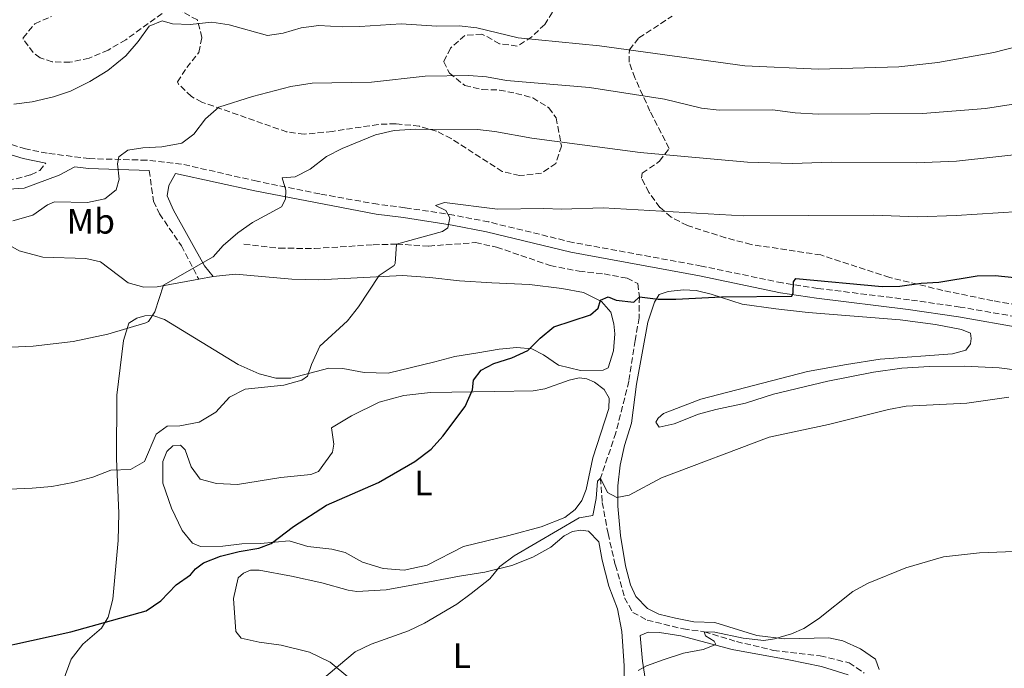
# Model space of a CAD drawing. Units: metres. Extents: x 655309 to 658776, y 4725549 to 4727940.
# Drawn here: x 658239 to 658518, y 4726921 to 4727105 of the extents above; entities that cross this region are included whole.
import ezdxf
from ezdxf.enums import TextEntityAlignment as Align

# ---------------------------------------------------------------- set-up
doc = ezdxf.new("R2010")
doc.units = ezdxf.units.M
doc.header["$MEASUREMENT"] = 0
doc.linetypes.add('DGN Style 3', pattern=[2.435890702152634, 1.739921930109024, -0.6959687720436097])
for name, color, linetype, lineweight in [('Barranco lineal', 142, 'DGN Style 3', 13), ('Camino', 7, 'DGN Style 3', 0), ('Curva de nivel directora', 30, 'Continuous', 30), ('Curva de nivel intermedia', 30, 'Continuous', 0), ('Etiqueta de uso rústico', 92, 'Continuous', 0), ('Línea de cambio de uso (parcela vista)', 92, 'Continuous', 0), ('Margen derecho', 7, 'Continuous', 0), ('Zona arbolada', 92, 'DGN Style 3', 0)]:
    doc.layers.add(name, color=color, linetype=linetype, lineweight=lineweight)
doc.styles.add('Style-Arial', font='arial.ttf')

msp = doc.modelspace()

# ---------------------------------------------------------------- linework, layer by layer
at = {"layer": 'Barranco lineal', "color": 142, "linetype": 'DGN Style 3', "lineweight": 13}
msp.add_polyline3d([(658302.8600000005, 4727041.279999999, 834.570000000007), (658312.8700000001, 4727040.199999999, 833.3800000000047), (658322.7999999998, 4727040.08, 832.1900000000023), (658339.4199999999, 4727041.15, 830.7100000000065), (658346.0099999999, 4727041.32, 830), (658355.0999999996, 4727040.789999999, 829.2100000000065), (658368.2599999999, 4727041.75, 828.0099999999949), (658374.2400000002, 4727040.480000001, 827.8999999999943), (658389.4299999997, 4727035.289999999, 826.6499999999943), (658397.5700000003, 4727033.66, 826.1399999999995), (658404.6200000001, 4727032.930000001, 825.8600000000006), (658411.1200000001, 4727031.680000001, 825.4600000000065), (658414.2100000001, 4727030.189999999, 825.3500000000058), (658414.5999999996, 4727026.470000001, 825), (658414.5300000003, 4727020.51, 824.3800000000047), (658413.4400000004, 4727014.130000001, 823.4700000000012), (658411.6500000004, 4727002.630000001, 822.4499999999972), (658407.9699999997, 4726988.039999999, 821.0800000000019), (658403.6200000001, 4726975.210000001, 820), (658404.1299999999, 4726968.350000001, 819.0399999999936), (658405.75, 4726959.52, 818.3000000000029), (658407.8300000001, 4726950.640000001, 817.3300000000019), (658410.4299999997, 4726941.369999999, 816.4799999999959), (658412.7699999996, 4726937.27, 816.3099999999977), (658416.7800000003, 4726935.07, 816.1999999999972), (658427.04, 4726932.57, 815.179999999993), (658432.9600000001, 4726931.810000001, 815), (658442.0300000003, 4726929.01, 814.5500000000029), (658452.5199999996, 4726926.52, 814.1499999999943), (658465.7199999997, 4726924.980000001, 813.6399999999995), (658473.8700000001, 4726923.01, 813.3500000000058), (658478.1699999999, 4726920.130000001, 812.6699999999983)], dxfattribs=at)
at = {"layer": 'Camino', "color": 7, "linetype": 'DGN Style 3', "lineweight": 0}
for points in [[(658523.5100000012, 4727020.370000001, 822.570000000007), (658505.2600000009, 4727023.560000001, 823.1900000000026), (658490.9499999991, 4727025.600000001, 823.5399999999936), (658465.03, 4727028.820000002, 824.6600000000036), (658455.0199999987, 4727030.359999999, 825.1399999999995), (658432.1799999995, 4727035.120000001, 826.1499999999944), (658395.8400000001, 4727041.800000002, 827.6000000000058), (658372.0500000009, 4727047.590000001, 828.820000000007), (658362.2199999985, 4727049.5, 829.7700000000042), (658348.359999998, 4727051.630000002, 830.9199999999983), (658340.6800000002, 4727052.58, 831.8300000000019), (658324.2800000006, 4727055.520000001, 833.9299999999931), (658306.5699999991, 4727059.100000001, 836.279999999999), (658285.260000001, 4727063.970000003, 838.6199999999955), (658275.3799999993, 4727065.040000001, 839.3200000000071), (658259.1599999988, 4727065.500000001, 840.7599999999949), (658247.2899999976, 4727067.01, 841.6199999999953), (658241.1700000021, 4727068.240000002, 841.9900000000052), (658228.3299999988, 4727072.2, 843.2700000000042)], [(658216.8500000011, 4727047.680000001, 839.8300000000017), (658216.4499999988, 4727050.300000002, 840.3999999999943), (658216.7399999973, 4727054.210000002, 840.6199999999953), (658217.7499999997, 4727057.28, 841.0200000000042), (658219.9200000024, 4727059.090000001, 841.4799999999959), (658222.6799999983, 4727060.050000002, 841.5899999999967), (658225.7299999993, 4727060.180000001, 841.5899999999967), (658233.6099999984, 4727059.529999999, 841.4199999999984), (658238.5100000022, 4727059.75, 841.3099999999978), (658242.6700000019, 4727060.95, 841.3099999999978), (658245.1399999995, 4727062.130000001, 841.3099999999978), (658246.8299999972, 4727064.230000001, 841.6199999999953)], [(658276.1000000013, 4727062.130000001, 839.2500000000002), (658277.3099999983, 4727053.490000002, 838.1799999999931), (658279.0000000005, 4727049.900000002, 837.4400000000026), (658285.1799999983, 4727040.850000001, 835.9600000000065), (658290.1000000002, 4727031.420000002, 834.4299999999931)]]:
    msp.add_polyline3d(points, dxfattribs=at)
at = {"layer": 'Curva de nivel directora', "color": 30, "linetype": 'Continuous', "lineweight": 30, "elevation": 825.0000000000001, "flags": 128}
for points in [[(658279.3800000005, 4726940.550000003), (658283.7099999998, 4726945.01), (658287.7899999992, 4726947.900000001), (658289.1999999996, 4726949.590000002), (658291.3899999999, 4726951.270000001), (658296.2400000002, 4726953.17), (658301.5499999989, 4726954.5), (658307.0400000006, 4726955.45), (658310.5399999988, 4726956.699999999), (658316.8799999999, 4726961.570000002), (658326.2000000007, 4726967.52), (658340.9199999993, 4726973.960000002), (658351.1399999985, 4726979.910000003), (658355.7400000008, 4726983.390000002), (658359.1099999992, 4726987.08), (658365.3599999989, 4726995.420000002), (658367.4699999989, 4727000.189999999), (658367.7599999993, 4727002.84), (658369.8699999994, 4727005.680000002), (658373.4799999992, 4727007.59), (658378.5899999988, 4727009.210000001), (658383.1199999995, 4727011.310000001), (658386.5799999996, 4727014.760000001), (658390.4299999987, 4727017.970000003), (658400.7500000006, 4727021.390000002), (658402.959999999, 4727023.240000002), (658403.6099999994, 4727025.520000001), (658405.7499999985, 4727026.460000002), (658408.0899999987, 4727025.540000001), (658413.0599999998, 4727024.960000002), (658414.6, 4727026.470000001), (658419.9199999997, 4727025.76), (658424.9199999997, 4727025.76), (658437.7899999998, 4727026.430000001), (658457.7199999987, 4727026.590000002), (658458.0699999996, 4727027.590000001), (658458.159999999, 4727030.690000001), (658458.8600000008, 4727031.58), (658483.2199999999, 4727029.32), (658488.2200000001, 4727029.470000003), (658494.2199999992, 4727030.29), (658499.2100000003, 4727030.600000001), (658510.0800000001, 4727032.4), (658515.1299999993, 4727032.49), (658520.6399999991, 4727031.870000001)], [(658183.7999999995, 4726921.03), (658186.399999999, 4726924.939999999), (658187.2899999986, 4726929.950000001), (658188.2499999999, 4726933.370000001), (658189.7400000006, 4726932.600000001), (658193.3899999984, 4726924.710000002), (658196.7900000004, 4726921.820000002), (658199.9699999989, 4726921.420000002), (658210.4000000004, 4726922.670000001), (658221.3199999993, 4726924.610000002), (658253.8999999993, 4726931.800000002), (658275.2599999986, 4726937.710000002), (658279.3800000005, 4726940.550000003)]]:
    msp.add_lwpolyline(points, dxfattribs=at)
at = {"layer": 'Curva de nivel intermedia', "color": 30, "linetype": 'Continuous', "lineweight": 0, "flags": 128}
for points, elevation in [([(658237.8500000006, 4727080.899999999), (658243.0000000005, 4727081.560000001), (658249.0500000011, 4727082.96), (658253.8099999998, 4727084.509999999), (658259.3399999996, 4727087.33), (658264.4400000004, 4727090.380000001), (658269.4699999995, 4727094.539999999), (658272.980000001, 4727098.570000002), (658276.0800000011, 4727102.939999999), (658279.7500000015, 4727104.42), (658282.7100000007, 4727103.619999998), (658287.7100000008, 4727103.42), (658293.7800000015, 4727104.029999999), (658298.7300000002, 4727103.339999998), (658309.5100000005, 4727100.320000002), (658313.9299999995, 4727100.96), (658319.0700000004, 4727102.410000001), (658324.0200000014, 4727103.159999999), (658330.5900000005, 4727102.769999999), (658335.5900000007, 4727102.849999999), (658347.2600000005, 4727103.619999998), (658357.3700000002, 4727102.960000001), (658363.6800000002, 4727102.980000001), (658368.6500000012, 4727102.42), (658380.320000001, 4727099.65), (658403.3400000012, 4727097.399999999), (658444.3900000004, 4727091.689999999), (658465.2699999991, 4727090.77), (658487.9200000004, 4727091.430000001), (658498.9100000008, 4727092.63), (658514.7800000006, 4727095.439999999), (658525.3799999999, 4727098.180000001)], 845.0000000000002), ([(658237.5700000012, 4727047.929999998), (658243.2300000007, 4727049.550000001), (658247.3900000004, 4727052.439999999), (658249.3600000018, 4727053.279999999), (658258.6700000013, 4727053.099999999), (658263.5500000007, 4727054.130000001), (658266.7800000006, 4727056.640000001), (658267.6400000011, 4727059.720000001), (658267.1699999995, 4727064.029999998), (658267.4800000002, 4727066.02), (658270.0599999997, 4727067.929999999), (658274.2500000006, 4727068.57), (658279.6399999995, 4727068.829999999), (658285.3500000006, 4727069.890000002), (658288.7200000011, 4727072.449999998), (658292.0000000001, 4727076.76), (658295.7500000007, 4727080.07), (658305.2800000015, 4727083.079999999), (658316.1400000001, 4727085.899999999), (658322.1399999993, 4727086.800000001), (658338.9400000012, 4727087.08), (658354.0599999999, 4727088.800000001), (658366.4400000006, 4727089.009999999), (658371.4200000007, 4727088.56), (658377.0300000008, 4727087.599999999), (658400.5600000008, 4727085.550000001), (658421.7200000011, 4727082.33)], 840), ([(658421.7200000011, 4727082.33), (658432.1700000007, 4727079.779999999), (658437.1399999994, 4727079.189999999), (658452.2200000002, 4727079.319999999), (658458.6500000008, 4727078.4), (658465.1799999997, 4727078.060000001), (658494.6500000006, 4727078.28), (658512.4300000014, 4727079.640000001), (658529.3800000009, 4727082.249999999)], 840), ([(658232.9199999998, 4727011.98), (658243.2500000009, 4727012.470000001), (658254.6400000014, 4727013.819999999), (658264.4300000013, 4727015.84), (658275.1, 4727019.09), (658275.8900000012, 4727019.45), (658277.7199999995, 4727022.15), (658280.0900000011, 4727029.74), (658294.1500000004, 4727037.749999999), (658296.9900000013, 4727040.98), (658301.1300000009, 4727044.509999999), (658305.2800000015, 4727047.479999999), (658313.5000000005, 4727051.869999999), (658314.6500000014, 4727054.050000001), (658314.7300000018, 4727056.55), (658313.6400000012, 4727060.099999999), (658317.3300000015, 4727060.34), (658321.6100000017, 4727062.56), (658326.2000000007, 4727066.100000001), (658330.6599999998, 4727068.369999999), (658340.060000001, 4727072.23), (658345.3499999995, 4727073.4), (658351.3399999997, 4727073.789999999), (658368.8300000001, 4727073.680000001), (658373.800000001, 4727073.140000002), (658384.2400000016, 4727071.230000001), (658414.8600000013, 4727067.180000001), (658445.1500000004, 4727064.46), (658457.8799999997, 4727064.16), (658468.8400000011, 4727064.470000001), (658492.8600000002, 4727064.279999998)], 835), ([(658492.8600000002, 4727064.279999998), (658504.2599999997, 4727064.759999999), (658527.290000001, 4727067.359999998)], 835), ([(658232.0900000005, 4726971.92), (658243.0400000009, 4726972.390000001), (658248.5400000014, 4726972.88), (658254.4800000006, 4726973.939999999), (658260.1300000009, 4726975.449999998), (658265.2699999996, 4726977.41), (658270.7700000004, 4726977.67), (658274.7600000004, 4726979.9), (658278.0999999995, 4726987.67), (658281.1799999997, 4726989.880000001), (658284.7600000004, 4726989.999999999), (658290.1900000018, 4726991), (658294.9100000004, 4726993.800000001), (658298.8200000019, 4726998.07), (658303.2099999995, 4727000.359999999), (658314.0900000005, 4727001.45), (658319.2300000014, 4727002.890000001), (658320.8600000008, 4727004.060000001), (658321.9400000004, 4727007.310000001), (658324.2900000019, 4727012.519999999), (658332.1200000016, 4727019.689999999), (658335.270000001, 4727023.569999999), (658341.0500000013, 4727032.439999999), (658345.3099999992, 4727035.259999999), (658345.5900000008, 4727035.859999998), (658346.010000001, 4727041.319999998), (658358.9800000018, 4727044.929999999), (658360.4700000006, 4727045.930000001), (658361.0400000004, 4727048.720000001), (658359.8700000015, 4727050.859999998), (658356.9500000001, 4727052.289999999), (658359.5000000005, 4727053.069999999), (658374.5400000009, 4727051.240000002), (658387.6200000012, 4727051.439999999), (658392.6200000013, 4727051.240000002), (658404.4200000009, 4727051.599999999), (658443.9200000009, 4727049.320000002), (658480.7099999997, 4727049.470000001), (658493.2600000004, 4727049.050000001), (658504.1500000001, 4727049.399999999)], 830.0000000000001), ([(658504.1500000001, 4727049.399999999), (658521.9000000019, 4727050.559999999)], 830.0000000000001), ([(658402.4100000013, 4726969.399999999), (658402.8000000003, 4726974.38), (658403.6200000006, 4726975.210000001), (658405.5600000008, 4726971.099999999), (658408.2499999997, 4726969.720000001), (658411.7600000012, 4726970.41), (658420.8200000003, 4726975.33), (658451.2700000004, 4726986.749999999), (658468.0300000019, 4726990.359999999), (658485.0500000005, 4726994.560000001), (658489.9600000011, 4726995.509999999), (658507.150000002, 4726996.430000001), (658518.9900000017, 4726998.079999999)], 820.0000000000001), ([(658324.3400000011, 4726917.74), (658334.3300000001, 4726926.140000001), (658338.8300000017, 4726928.319999999), (658349.3300000003, 4726932.07), (658353.860000001, 4726934.189999999), (658363.060000001, 4726939.619999998), (658367.0799999998, 4726942.58), (658372.3600000016, 4726946.76), (658375.1399999999, 4726950.269999999), (658379.1800000012, 4726953.219999999), (658397.560000001, 4726963.98), (658401.41, 4726964.609999999), (658402.4100000013, 4726969.399999999)], 820.0000000000001), ([(658414.3000000003, 4726920.829999999), (658416.6600000006, 4726922.11), (658421.6299999994, 4726923.960000001), (658427.0499999998, 4726925.749999999), (658432.6500000011, 4726926.810000001), (658436.2600000009, 4726928.23), (658435.7900000016, 4726929.130000001), (658433.3300000007, 4726930.619999999), (658432.9599999996, 4726931.810000001), (658435.9200000013, 4726931.689999999), (658443.9000000008, 4726929.949999998), (658449.7500000002, 4726929.359999998), (658452.8100000003, 4726929.759999999), (658457.6200000005, 4726931.180000001), (658461.0500000013, 4726932.73), (658465.2699999991, 4726935.420000001), (658474.9000000005, 4726943.119999998), (658479.2600000014, 4726945.56), (658489.9099999998, 4726949.869999998), (658500.5100000012, 4726952.92), (658510.7100000004, 4726954.050000001), (658527.7900000017, 4726954.739999999)], 815.0000000000002)]:
    msp.add_lwpolyline(points, dxfattribs=dict(at, elevation=elevation))
at = {"layer": 'Línea de cambio de uso (parcela vista)', "color": 92, "linetype": 'Continuous', "lineweight": 0, "extrusion": (0.03054286388803393, 0.005722142376715558, 0.9995170786695632), "elevation": 47988.8387635424, "flags": 128}
msp.add_lwpolyline([(4524975.370950564, -1516729.231386929), (4524975.370950564, -1516733.414914149)], dxfattribs=at)
at = {"layer": 'Línea de cambio de uso (parcela vista)', "color": 92, "linetype": 'Continuous', "lineweight": 0}
for points in [[(658220.4900000002, 4727048.49, 839.8899999999995), (658222.8799999999, 4727047.850000001, 839.8600000000006), (658233.0700000003, 4727043.02, 839.1499999999943), (658239.3399999999, 4727039.4, 838.5800000000019), (658246.0099999999, 4727037.630000001, 838.1000000000058), (658258.1500000004, 4727037.26, 837.4700000000012), (658262.3099999997, 4727036.300000001, 837.25), (658270.1100000005, 4727030.369999999, 835.8899999999995), (658274.5999999996, 4727029.130000001, 835.320000000007), (658278.3300000001, 4727029.220000001, 834.8099999999977), (658290.0999999996, 4727031.42, 834.429999999993)], [(658294.2100000001, 4727032.189999999, 834.3000000000029), (658300.4400000004, 4727032.859999999, 833.8699999999953), (658316.3600000005, 4727031.42, 832.5399999999936), (658323.9199999999, 4727031.230000001, 831.6000000000058), (658347.6799999997, 4727032.470000001, 829.5800000000019), (658355.3799999999, 4727031.930000001, 828.5599999999977), (658363.8099999997, 4727030.930000001, 827.7400000000052), (658372.9400000004, 4727030.380000001, 826.75), (658383.5899999999, 4727029.91, 826.0899999999965), (658392.6900000004, 4727028.75, 825.8099999999977), (658398.7800000003, 4727027.680000001, 825.3300000000019), (658403.9000000004, 4727025.07, 824.8399999999965), (658406.54, 4727022.100000001, 824.6199999999953), (658407.4100000003, 4727018.850000001, 824.5899999999965), (658407.6699999999, 4727016.02, 824.4499999999972), (658407.3200000003, 4727011.220000001, 823.7899999999936), (658405.7999999998, 4727006.41, 823.3699999999953), (658404.3600000005, 4727005.710000001, 823.3699999999953), (658398.0099999999, 4727005.600000001, 823.6199999999953), (658391.7100000001, 4727007.130000001, 824.1600000000036), (658387.5099999999, 4727010.039999999, 824.6699999999983), (658384.25, 4727011.720000001, 825.070000000007), (658379.9500000002, 4727012.109999999, 825.2100000000065), (658374.9500000002, 4727011.600000001, 825.5500000000029), (658368.9400000004, 4727010.619999999, 826.2400000000052), (658362.5, 4727009.619999999, 826.4900000000052), (658356.8099999997, 4727008.07, 827.1699999999983), (658343.5899999999, 4727004.84, 827.9400000000023), (658336.8200000003, 4727005.01, 828.4199999999983), (658330.7999999998, 4727006.180000001, 829.2400000000052), (658326.8200000003, 4727006.26, 829.6699999999983), (658316.1200000001, 4727003.42, 830.4100000000036), (658311.8300000001, 4727003.42, 830.6600000000036), (658307.1600000003, 4727004.689999999, 830.9199999999983), (658301.2599999999, 4727007.359999999, 831.3999999999943), (658280.4000000004, 4727020.029999999, 834.3000000000029), (658277.1500000004, 4727021.15, 834.9499999999972), (658274.8099999997, 4727021.039999999, 835.0899999999965), (658272.5499999998, 4727020.359999999, 835.0899999999965), (658270.2999999998, 4727019.01, 835.029999999999), (658268.8600000005, 4727014.130000001, 834.3500000000058), (658266.9500000002, 4726998.630000001, 832.3099999999977), (658266.8600000005, 4726980.67, 830.4900000000052), (658267.54, 4726965.279999999, 827.679999999993), (658267.2800000003, 4726957.619999999, 826.9499999999972), (658265.7800000003, 4726940.99, 825.4100000000036), (658264.4800000006, 4726935.890000001, 824.9900000000052), (658262.5899999999, 4726932.77, 824.6999999999972), (658257.3399999999, 4726928.32, 824.25), (658254, 4726924.039999999, 823.6499999999943), (658248.8799999999, 4726910.050000001, 822.2100000000065)], [(658482.3399999999, 4726921.109999999, 813.1000000000058), (658481.2999999998, 4726924.07, 813.320000000007), (658477.0999999996, 4726926.980000001, 813.8000000000029), (658472.1299999999, 4726929.24, 814.2299999999959), (658468.1399999997, 4726930.060000001, 814.3999999999943), (658455.6600000003, 4726929.75, 814.9100000000036), (658447.7599999999, 4726930.710000001, 815.3099999999977), (658435.9600000001, 4726934.380000001, 815.6199999999953), (658430.0300000003, 4726934.57, 815.7599999999949), (658424.8300000001, 4726935.65, 816.2200000000012), (658420.0899999999, 4726936.75, 816.4400000000023), (658416.9100000003, 4726938.32, 816.6999999999972), (658413.5899999999, 4726941.75, 817.3000000000029), (658412.1100000005, 4726945.060000001, 817.7200000000012), (658410.6699999999, 4726950.460000001, 818.2299999999959), (658409.2599999999, 4726958.949999999, 818.7400000000052), (658408.5499999998, 4726967.24, 819.7400000000052), (658408.4900000002, 4726973.060000001, 820.3000000000029), (658409.1399999997, 4726978.82, 820.7599999999949), (658410.3899999997, 4726984.380000001, 821.3000000000029), (658412.3399999999, 4726990.730000001, 821.8399999999965), (658413.7599999999, 4727001.779999999, 822.9100000000036), (658417.0099999999, 4727019.300000001, 824.4799999999959), (658418.8399999999, 4727024.9, 824.9600000000065), (658420.1799999997, 4727027.050000001, 825.1300000000047), (658422.79, 4727027.980000001, 825.2100000000065), (658427.1200000001, 4727028.439999999, 825.2400000000052), (658430.6699999999, 4727028.220000001, 825.2400000000052), (658434.9100000003, 4727027.15, 825.2400000000052), (658443.6500000004, 4727024.390000001, 824.6199999999953), (658453.1799999997, 4727023.09, 823.9900000000052), (658462.2800000003, 4727022.039999999, 823.7899999999936), (658488.3200000003, 4727019.92, 822.8899999999995), (658498.2800000003, 4727018.630000001, 822.570000000007), (658505.6100000005, 4727017.220000001, 822.429999999993), (658508.1500000004, 4727016.199999999, 822.320000000007), (658508.3499999996, 4727014.680000001, 822.2299999999959), (658508.1600000003, 4727013.15, 822.0899999999965), (658506.8799999999, 4727011.350000001, 821.8600000000006), (658503.1299999999, 4727010.369999999, 821.75), (658482.6500000004, 4727008.789999999, 821.8600000000006), (658473.0999999996, 4727007.350000001, 821.6900000000023), (658462.0899999999, 4727005.32, 821.6100000000006), (658431.9600000001, 4726997.51, 821.6399999999995), (658421.4500000002, 4726993.470000001, 821.6399999999995), (658419.9100000003, 4726992.130000001, 821.6100000000006), (658419.29, 4726991.050000001, 821.5800000000019), (658420.1699999999, 4726989.65, 821.4700000000012)], [(658420.1699999999, 4726989.65, 821.4700000000012), (658424.4800000006, 4726990.5, 821.3300000000019), (658431.3200000003, 4726993.24, 821.179999999993), (658436.1900000004, 4726994.600000001, 821.1000000000058), (658444.5700000003, 4726996.41, 821.070000000007), (658452.4800000006, 4726998.949999999, 821.179999999993), (658467.8899999997, 4727002.58, 821.2100000000065), (658480.7599999999, 4727005.100000001, 821.2100000000065), (658488.7999999998, 4727006.26, 821.3500000000058), (658496.5999999996, 4727006.710000001, 821.4100000000036), (658506.3499999996, 4727006.800000001, 821.3300000000019), (658516.29, 4727006.4, 820.7899999999936), (658526.5999999996, 4727005.050000001, 820.5599999999977)], [(658348.1100000005, 4726949.17, 821.9499999999972), (658342.1699999999, 4726949.640000001, 822.3999999999943), (658336.3899999997, 4726951.49, 822.9400000000023), (658331.4900000002, 4726954.180000001, 823.3099999999977), (658327.7100000001, 4726955.08, 823.7899999999936), (658320.9600000001, 4726955.92, 824.0500000000029), (658315.6100000005, 4726957.460000001, 824.5899999999965), (658307.5300000003, 4726956.730000001, 825.2100000000065), (658302.2800000003, 4726956.640000001, 825.4700000000012), (658296.9000000004, 4726956.02, 825.9499999999972), (658290.5800000001, 4726955.91, 826.3500000000058), (658288.2999999998, 4726956.83, 826.5200000000042), (658285.4400000004, 4726960.369999999, 826.9700000000012), (658282.3899999997, 4726966.699999999, 827.3999999999943), (658279.9299999997, 4726973.789999999, 828.3099999999977), (658279.9699999997, 4726979.859999999, 829.0200000000042), (658281.0899999999, 4726982.720000001, 829.2700000000042), (658282.7999999998, 4726984.310000001, 829.3899999999995), (658284.9600000001, 4726984.560000001, 829.4100000000036), (658286.2300000006, 4726983.199999999, 829.2400000000052), (658287.9800000006, 4726978.359999999, 828.25), (658290.4500000002, 4726974.890000001, 827.9400000000023), (658295.1500000004, 4726973.689999999, 827.4799999999959), (658301.0800000001, 4726973.369999999, 826.7200000000012), (658313.29, 4726975.380000001, 826.2599999999949), (658321.75, 4726976.189999999, 826.2100000000065), (658323.9000000004, 4726977.050000001, 826.2400000000052), (658327.8600000005, 4726982.51, 826.4600000000065), (658328.2800000003, 4726984.779999999, 826.8899999999995), (658327.5700000003, 4726989.380000001, 827.029999999999), (658333.2599999999, 4726992.779999999, 827.029999999999), (658341.0700000003, 4726996.630000001, 826.9499999999972), (658348.0300000003, 4726998.560000001, 826.429999999993), (658355.5700000003, 4726999.359999999, 825.8699999999953), (658373.7999999998, 4726999.66, 824.4499999999972), (658384.6200000001, 4726999.880000001, 824.0200000000042), (658387.9100000003, 4727000.470000001, 823.8500000000058), (658394.79, 4727002.890000001, 823.6199999999953), (658397.5800000001, 4727003.539999999, 823.5399999999936), (658399.79, 4727003.220000001, 823.4499999999972), (658401.9699999997, 4727002.300000001, 823.3399999999965), (658404.7000000002, 4727000.25, 823.1399999999995), (658406.0499999998, 4726997.82, 822.9400000000023), (658405.9900000002, 4726994.91, 822.7400000000052), (658401.4699999997, 4726980.960000001, 821.6699999999983), (658399.5300000003, 4726971.99, 821.3500000000058), (658398.2999999998, 4726968.880000001, 821.2400000000052), (658396.4299999997, 4726966.33, 821.1600000000036), (658393.5199999996, 4726964.050000001, 821.070000000007), (658386.9000000004, 4726961.42, 820.929999999993), (658377.75, 4726959.029999999, 820.9600000000065), (658364.9199999999, 4726955.84, 821.6399999999995), (658354.6799999997, 4726950.59, 821.8399999999965), (658348.1100000005, 4726949.17, 821.9499999999972)], [(658332.8300000001, 4726918.609999999, 819.3699999999953), (658327.25, 4726923.17, 820.25), (658321.3799999999, 4726926.02, 820.9900000000052), (658313.3700000001, 4726927.980000001, 821.9199999999983), (658307.1799999997, 4726928.800000001, 822.3999999999943), (658302.0499999998, 4726929.99, 822.9700000000012), (658300.5700000003, 4726931.84, 823.0899999999965), (658299.8799999999, 4726941.199999999, 823.7400000000052), (658301.2400000002, 4726947.01, 823.820000000007), (658302.7000000002, 4726948.310000001, 823.820000000007), (658304.75, 4726949.230000001, 823.7700000000042), (658307.1600000003, 4726949.199999999, 823.6000000000058), (658316.2699999996, 4726947.539999999, 822.8600000000006), (658324.8499999996, 4726945.59, 821.8399999999965), (658332.2999999998, 4726943.51, 821.6100000000006), (658334.7199999997, 4726943.16, 821.3800000000047), (658343.0899999999, 4726943.66, 821.070000000007), (658351.8600000005, 4726945.189999999, 820.7599999999949), (658363.8200000003, 4726947.449999999, 820.5), (658370.9299999997, 4726948.59, 819.9600000000065), (658378.5300000003, 4726950.529999999, 819.5399999999936), (658384.4800000006, 4726952.83, 819.4199999999983), (658389.5800000001, 4726955.65, 819.3999999999943), (658393.3600000005, 4726958.939999999, 819.1999999999972), (658395.7199999997, 4726960.109999999, 819.1399999999995), (658398.0499999998, 4726960.51, 819.1399999999995), (658400.1900000004, 4726960.26, 819.029999999999), (658403.1500000004, 4726957.180000001, 818.7100000000065), (658404.0499999998, 4726952.050000001, 818.1499999999943), (658406.0199999996, 4726944.640000001, 817.5800000000019), (658408.3899999997, 4726938.220000001, 817.0399999999936), (658409.6699999999, 4726931.850000001, 816.3300000000019), (658410.3300000001, 4726922.109999999, 815.679999999993), (658410.25, 4726916.07, 815.5599999999977)], [(658419.0700000003, 4726900.289999999, 813.7200000000012), (658415.5199999996, 4726923.51, 815.2200000000012), (658414.8700000001, 4726930.699999999, 815.25), (658417.0499999998, 4726931.66, 815.3099999999977), (658420.2800000003, 4726931.600000001, 815.3699999999953), (658426.3700000001, 4726930.680000001, 815.3899999999995), (658440.8700000001, 4726926.730000001, 814.8500000000058), (658456.8499999996, 4726923.84, 814.5399999999936), (658466.0700000003, 4726921.939999999, 814.0599999999977), (658473.5999999996, 4726919.65, 813.6100000000006)]]:
    msp.add_polyline3d(points, dxfattribs=at)
at = {"layer": 'Margen derecho', "color": 7, "linetype": 'Continuous', "lineweight": 0}
for points in [[(658223.2300000003, 4727070.710000002, 843.3800000000049), (658227.8000000013, 4727069.430000001, 843.2700000000042), (658240.4799999993, 4727065.51, 841.9900000000052), (658246.8299999972, 4727064.230000001, 841.6199999999953)], [(658220.4899999979, 4727048.490000002, 839.8899999999995), (658219.9299999991, 4727052.53, 840.800000000003), (658220.9499999982, 4727055.240000002, 840.9100000000036), (658223.7600000025, 4727056.779999999, 841.1999999999971), (658227.5100000007, 4727057.190000001, 841.25), (658233.3400000001, 4727056.65, 841.1999999999971), (658240.780000001, 4727057.130000001, 841.1999999999971), (658250.6799999983, 4727060.78, 841.1499999999943), (658255.0399999992, 4727063.190000001, 841.0399999999937), (658258.9400000018, 4727062.689999999, 840.7599999999949), (658276.1000000013, 4727062.130000001, 839.2500000000002)], [(658294.2100000007, 4727032.190000001, 834.3000000000029), (658291.7600000009, 4727035.210000004, 834.850000000006), (658282.9099999998, 4727050.960000002, 837.4600000000065), (658281.2100000009, 4727054.970000002, 837.9700000000014), (658281.6600000003, 4727057.890000001, 838.2599999999949), (658283.5199999998, 4727061.33, 838.7100000000065), (658305.9799999989, 4727056.350000001, 836.279999999999), (658340.2600000021, 4727049.800000002, 831.8300000000019), (658347.969999999, 4727048.850000001, 830.9199999999983), (658361.7399999979, 4727046.730000001, 829.7700000000042), (658371.4499999996, 4727044.840000002, 828.820000000007), (658395.2499999999, 4727039.050000003, 827.6000000000058), (658431.640000001, 4727032.36, 826.1499999999944), (658454.5200000001, 4727027.590000001, 825.1399999999995), (658464.6400000011, 4727026.040000001, 824.6600000000036), (658490.5799999981, 4727022.810000001, 823.5399999999936), (658504.8200000006, 4727020.779999999, 823.1900000000026), (658522.9600000014, 4727017.61, 822.570000000007), (658536.9800000006, 4727014.500000001, 822.1399999999996), (658544.5399999976, 4727013.230000001, 821.7899999999939), (658589.390000001, 4727009.500000001, 819.6799999999931), (658609.0399999982, 4727006.07, 818.529999999999)]]:
    msp.add_polyline3d(points, dxfattribs=at)
at = {"layer": 'Zona arbolada', "color": 92, "linetype": 'DGN Style 3', "lineweight": 0}
for points in [[(658279.7400000002, 4727106.5, 851.9600000000064), (658269.4600000001, 4727099.08, 852.3699999999953), (658264.4500000002, 4727096.17, 852.429999999993), (658259.1500000004, 4727093.92, 852.4700000000012), (658253.6799999997, 4727092.730000001, 852.4700000000012), (658248.6799999997, 4727092.850000001, 852.4700000000012), (658245.25, 4727094, 852.4199999999984), (658243.3300000001, 4727095.460000001, 852.3800000000047), (658240.4800000006, 4727099.25, 852.300000000003), (658240.4600000001, 4727099.609999999, 852.300000000003), (658243.7400000002, 4727103.630000001, 852.4199999999984), (658248.5, 4727105.640000001, 852.6999999999971)], [(658279.7400000002, 4727106.5, 851.9600000000064), (658269.4600000001, 4727099.08, 852.3699999999953), (658264.4500000002, 4727096.17, 852.429999999993), (658259.1500000004, 4727093.92, 852.4700000000012), (658253.6799999997, 4727092.730000001, 852.4700000000012), (658248.6799999997, 4727092.850000001, 852.4700000000012), (658245.25, 4727094, 852.4199999999984), (658243.3300000001, 4727095.460000001, 852.3800000000047), (658240.4800000006, 4727099.25, 852.300000000003), (658240.4600000001, 4727099.609999999, 852.300000000003), (658243.7400000002, 4727103.630000001, 852.4199999999984), (658248.5, 4727105.640000001, 852.6999999999971)], [(658391.4199999999, 4727108.880000001, 849.5200000000042), (658387.8600000005, 4727103.439999999, 847.9100000000036), (658384.2300000006, 4727099.930000001, 847.429999999993), (658380.0999999996, 4727097.310000001, 846.9700000000012), (658375.1200000001, 4727097.970000001, 846.279999999999), (658370.1200000001, 4727100.710000001, 845.6000000000058), (658365.29, 4727100.33, 844.8099999999978), (658361.2100000001, 4727096.699999999, 843.9100000000036), (658359.3099999997, 4727092.850000001, 842.8800000000047), (658360.9199999999, 4727089.689999999, 841.9600000000064), (658365.2400000002, 4727086.140000001, 840.8399999999965), (658370.1500000004, 4727085, 839.9600000000064), (658375.0499999998, 4727084.880000001, 839.3600000000006), (658379.7300000006, 4727083.939999999, 839.279999999999), (658384.4600000001, 4727082.630000001, 839.529999999999), (658389.04, 4727079.859999999, 839.3600000000006), (658391.0899999999, 4727077.02, 838.8800000000047), (658392.6100000005, 4727069.050000001, 837.6600000000036), (658391.0099999999, 4727064.140000001, 837.0899999999965), (658386.9800000006, 4727061.41, 836.8300000000019), (658380.7400000002, 4727060.680000001, 836.5800000000019), (658375.8600000005, 4727061.9, 836.4100000000036), (658361.4400000004, 4727071.17, 836.5200000000042), (658357.2699999996, 4727073.26, 836.9199999999983), (658352.4400000004, 4727074.640000001, 837.3800000000047), (658345.7699999996, 4727075.359999999, 837.7400000000052), (658340.7999999998, 4727075.16, 838.0599999999977), (658327.8399999999, 4727073.17, 839.4199999999984), (658319.8700000001, 4727072.41, 840.3500000000058), (658315, 4727073.02, 841.1199999999953), (658290.9500000002, 4727081.49, 846.8500000000058), (658288, 4727083.039999999, 847.2899999999937), (658284.4100000003, 4727086.49, 847.7599999999949), (658284.0899999999, 4727087.180000001, 847.9199999999984), (658286.6799999997, 4727091.24, 848.8800000000047), (658290.1399999997, 4727095.529999999, 849.8099999999978), (658291, 4727099.730000001, 850.4900000000052), (658289.7100000001, 4727104.680000001, 851.1699999999984), (658284.7100000001, 4727107.350000001, 851.6600000000036)], [(658379.7300000006, 4727083.939999999, 839.279999999999), (658384.4600000001, 4727082.630000001, 839.529999999999), (658389.04, 4727079.859999999, 839.3600000000006), (658391.0899999999, 4727077.02, 838.8800000000047), (658392.6100000005, 4727069.050000001, 837.6600000000036), (658391.0099999999, 4727064.140000001, 837.0899999999965), (658386.9800000006, 4727061.41, 836.8300000000019), (658380.7400000002, 4727060.680000001, 836.5800000000019), (658375.8600000005, 4727061.9, 836.4100000000036), (658361.4400000004, 4727071.17, 836.5200000000042), (658357.2699999996, 4727073.26, 836.9199999999983), (658352.4400000004, 4727074.640000001, 837.3800000000047), (658345.7699999996, 4727075.359999999, 837.7400000000052), (658340.7999999998, 4727075.16, 838.0599999999977), (658327.8399999999, 4727073.17, 839.4199999999984), (658319.8700000001, 4727072.41, 840.3500000000058), (658315, 4727073.02, 841.1199999999953), (658290.9500000002, 4727081.49, 846.8500000000058), (658288, 4727083.039999999, 847.2899999999937), (658284.4100000003, 4727086.49, 847.7599999999949), (658284.0899999999, 4727087.180000001, 847.9199999999984), (658286.6799999997, 4727091.24, 848.8800000000047), (658290.1399999997, 4727095.529999999, 849.8099999999978), (658291, 4727099.730000001, 850.4900000000052), (658289.7100000001, 4727104.680000001, 851.1699999999984), (658284.7100000001, 4727107.350000001, 851.6600000000036)], [(658391.4199999999, 4727108.880000001, 849.5200000000042), (658387.8600000005, 4727103.439999999, 847.9100000000036), (658384.2300000006, 4727099.930000001, 847.429999999993), (658380.0999999996, 4727097.310000001, 846.9700000000012), (658375.1200000001, 4727097.970000001, 846.279999999999), (658370.1200000001, 4727100.710000001, 845.6000000000058), (658365.29, 4727100.33, 844.8099999999978), (658361.2100000001, 4727096.699999999, 843.9100000000036), (658359.3099999997, 4727092.850000001, 842.8800000000047), (658360.9199999999, 4727089.689999999, 841.9600000000064), (658365.2400000002, 4727086.140000001, 840.8399999999965), (658370.1500000004, 4727085, 839.9600000000064), (658375.0499999998, 4727084.880000001, 839.3600000000006), (658379.7300000006, 4727083.939999999, 839.279999999999)], [(658538.1600000003, 4727021.15, 824.9199999999983), (658514.5300000003, 4727025.33, 825.6000000000058), (658500.3200000003, 4727028.25, 826.3699999999953), (658485.3399999999, 4727031.92, 827.4700000000012), (658465.8700000001, 4727038.279999999, 828.8399999999965), (658446.1699999999, 4727041.220000001, 830.7299999999959), (658438.9800000006, 4727043.119999999, 831.3500000000058), (658428.1699999999, 4727046.57, 832.2700000000042), (658423.6200000001, 4727048.930000001, 832.6600000000036), (658420.4100000003, 4727051.720000001, 832.75), (658417.29, 4727055.949999999, 832.6199999999953), (658415.2100000001, 4727060.01, 832.8899999999995), (658415.4199999999, 4727061.369999999, 833.2299999999959), (658420.3200000003, 4727064.76, 834.6100000000006), (658423.0099999999, 4727068.369999999, 836.3000000000029), (658417.5899999999, 4727078.92, 840.8399999999965), (658413.3399999999, 4727088.33, 843.529999999999), (658411.6799999997, 4727092.730000001, 844.8099999999978), (658411.7800000003, 4727096.27, 846.0399999999937), (658414.4900000002, 4727099.619999999, 847.4199999999984), (658423.8600000005, 4727105.77, 850.1999999999971)], [(658538.1600000003, 4727021.15, 824.9199999999983), (658514.5300000003, 4727025.33, 825.6000000000058), (658500.3200000003, 4727028.25, 826.3699999999953), (658485.3399999999, 4727031.92, 827.4700000000012), (658465.8700000001, 4727038.279999999, 828.8399999999965), (658446.1699999999, 4727041.220000001, 830.7299999999959), (658438.9800000006, 4727043.119999999, 831.3500000000058), (658428.1699999999, 4727046.57, 832.2700000000042), (658423.6200000001, 4727048.930000001, 832.6600000000036), (658420.4100000003, 4727051.720000001, 832.75), (658417.29, 4727055.949999999, 832.6199999999953), (658415.2100000001, 4727060.01, 832.8899999999995), (658415.4199999999, 4727061.369999999, 833.2299999999959), (658420.3200000003, 4727064.76, 834.6100000000006), (658423.0099999999, 4727068.369999999, 836.3000000000029), (658417.5899999999, 4727078.92, 840.8399999999965), (658413.3399999999, 4727088.33, 843.529999999999), (658411.6799999997, 4727092.730000001, 844.8099999999978), (658411.7800000003, 4727096.27, 846.0399999999937), (658414.4900000002, 4727099.619999999, 847.4199999999984), (658423.8600000005, 4727105.77, 850.1999999999971)]]:
    msp.add_polyline3d(points, dxfattribs=at)

# ---------------------------------------------------------------- texts
at = {"layer": 'Etiqueta de uso rústico', "color": 92, "linetype": 'Continuous', "lineweight": 0, "style": 'Style-Arial'}
for s, p in [('Mb', (658259.5902462438, 4727047.790010002, 839.1499999999943)), ('L', (658353.5614203808, 4726973.840009999, 824.3099999999977)), ('L', (658364.4614203795, 4726925.060010002, 818.7599999999949))]:
    msp.add_text(s, height=7.000000000000002, dxfattribs=at).set_placement(p, align=Align.MIDDLE_CENTER)

doc.saveas('drawing.dxf')
